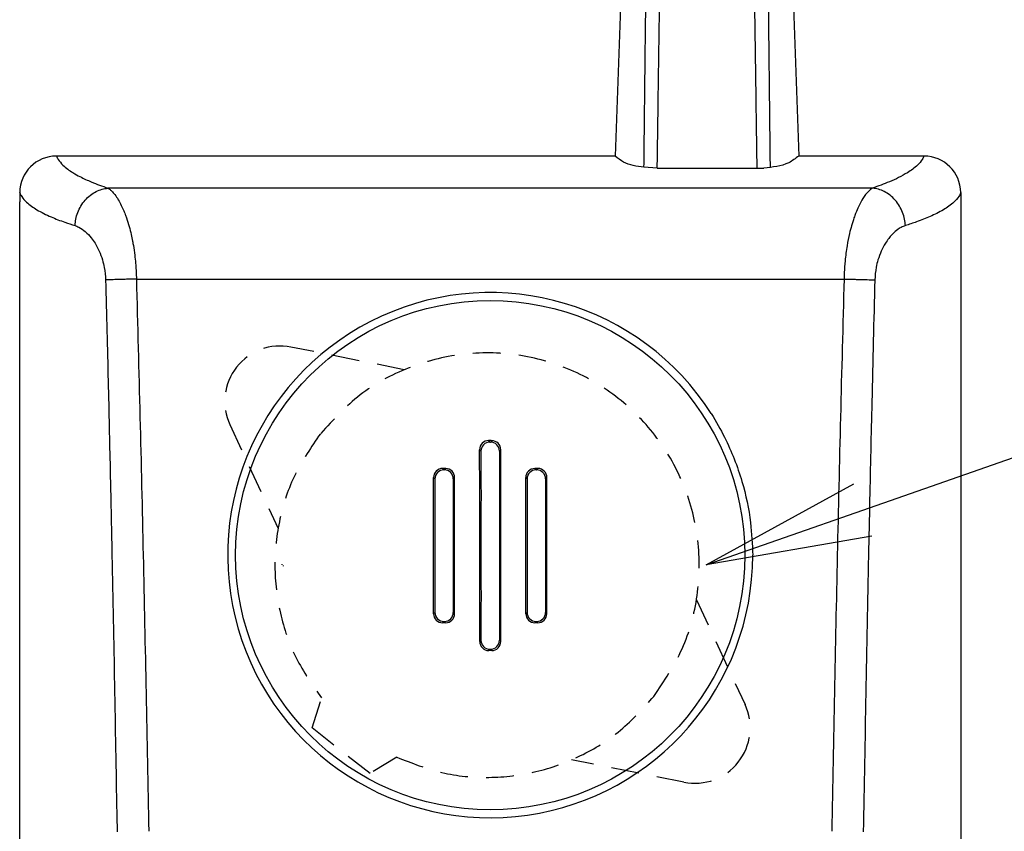
# Model space of a CAD drawing. Units: inches. Extents: x 0 to 1680, y 0 to 297.
# Drawn here: x 967 to 994, y 223 to 245 of the extents above; entities that cross this region are included whole.
import ezdxf

# ---------------------------------------------------------------- set-up
doc = ezdxf.new("R2010")
doc.units = ezdxf.units.IN
doc.linetypes.add('HIDDEN2', pattern=[1.25, 0.75, -0.5])
doc.layers.add('DIMENSION', color=3, linetype='Continuous')

msp = doc.modelspace()

# ---------------------------------------------------------------- linework, layer by layer
at = {"color": 4, "linetype": 'Continuous'}
for p, q in [((983.8956680776907, 254.5422272097647), (983.4265114308341, 241.0612286651716)), ((987.9322376964135, 254.5421858946927), (988.4013951124437, 241.0612286651716)), ((983.4265114308341, 241.0612286651716), (968.2827826757348, 241.0612312578187)), ((983.4265114308341, 241.0612286651716), (968.2827826757352, 241.0612312578187)), ((991.795123867566, 241.0612312578187), (988.3996995487178, 241.0612312788871)), ((991.7951238675657, 241.0612312578187), (988.4013951124437, 241.0612286651716)), ((984.565647889161, 240.7368558980772), (984.2052690237242, 240.7621479092311)), ((984.565647889161, 240.7368558980772), (987.4567129732345, 240.7368561293308))]:
    msp.add_line(p, q, dxfattribs=at)
at = {"color": 2, "linetype": 'Continuous'}
for p, q in [((990.3992450067885, 240.1917509170178), (969.679163576453, 240.1917509170178)), ((970.4502782067698, 237.7297315344872), (989.6276196577246, 237.7297315344872))]:
    msp.add_line(p, q, dxfattribs=at)
at = {"color": 30, "linetype": 'HIDDEN2'}
for p, q in [((977.7109124682688, 235.273790974461), (974.6394060075186, 235.8860138871271)), ((972.9854075645653, 233.7849032581119), (974.2902907755297, 230.9677068900262)), ((974.3889534556861, 230.0013606226023), (974.3889534556861, 229.9839082180306)), ((974.3889534556861, 230.0013606226023), (974.3889534556861, 229.9839082180306)), ((974.4295541256529, 229.9672720625463), (974.4295541256529, 229.9498196579746)), ((985.6273142184227, 229.0419834973579), (986.9436301406181, 226.200104312996)), ((975.2098946458113, 225.5692997281151), (975.468239318619, 226.3824905711415)), ((976.7813948927733, 224.3322116254328), (975.2098946458113, 225.5692997281151)), ((977.5111896396693, 224.7742760376539), (976.7813948927733, 224.3322116254328)), ((985.2896316976644, 224.0989936839808), (982.2448030642422, 224.7058990831208))]:
    msp.add_line(p, q, dxfattribs=at)
msp.add_line((973.1785753646327, 235.3566230576143), (973.1677802836157, 235.3429098285569))
at = {"color": 0, "linetype": 'ByBlock'}
for p, q in [((985.8889534556861, 229.9839082180308), (989.8887739888528, 232.1779765174366)), ((985.8889534556861, 229.9839082180308), (990.1364655905627, 231.4700578282905)), ((990.3841571922728, 230.7621391391443), (985.8889534556861, 229.9839082180308))]:
    msp.add_line(p, q, dxfattribs=at)
at = {"color": 2, "linetype": 'Continuous'}
msp.add_circle((980.0389512135653, 230.2487304501444), 6.898963707257248, dxfattribs=at)
at = {"color": 4, "linetype": 'Continuous'}
for centre, radius, start, end in [((968.2855015824243, 240.0645295829044), 0.9967053833659293, 90.15629701011326, 179.3591371376203), ((968.2855015824243, 240.0645295829044), 0.9967053833659293, 90.15629701011326, 179.3591371376203), ((991.7924049483986, 240.0645295647093), 0.9967054015948542, 0.6183421579627828, 89.84370227542708), ((991.7924049483986, 240.0645295647093), 0.9967054015948542, 0.6183421579627828, 89.84370227545314), ((979.9949982444796, 233.1089716277327), 0.2436143916933338, 90.23724576485563, 180.4669528839126), ((980.0329115369632, 233.0700840640598), 0.2440284450472136, 90.14767039981747, 180.1795466711561), ((980.0449953736502, 233.0700840618579), 0.2440284472411322, 359.8204615208238, 89.8523303762103), ((980.0845928608237, 233.1073025195421), 0.2419226647493826, 359.9251735652659, 90.95978874242896), ((978.7459060190577, 232.3537976669616), 0.2434531477369433, 89.99722838904572, 180.2062058015053), ((978.7828641246042, 232.3164918171497), 0.2439106701196499, 90.03312371782226, 180.0305892742919), ((978.7944205482736, 232.3158696202788), 0.2445340210669667, 359.8239423435123, 89.82263002928177), ((978.8302929681868, 232.3527812566638), 0.2443771686637773, 359.5987477413689, 89.66983066492678), ((981.2476129284255, 232.3527825801341), 0.2443773182660516, 90.33027343376887, 180.4012868590814), ((981.2834863876515, 232.3158695945624), 0.2445340440229091, 90.17737586514052, 180.176052330122), ((981.2950428104236, 232.3164918364771), 0.2439106480524357, 359.9694055322086, 89.96688195083132), ((981.3320029145443, 232.3537993973819), 0.2434529967046056, 359.7938284397543, 90.00287715163442), ((978.7488618270104, 228.6621451778749), 0.2436829628318107, 179.9367447036229, 270.0373435564098), ((978.7828641947508, 228.6961147368986), 0.2439107322660335, 179.9694235955373, 269.9668611280578), ((978.7944204893379, 228.6967369395262), 0.2445340892610326, 270.1773853730062, 0.176039602286888), ((978.8275002261794, 228.6631049540601), 0.2445693598139793, 270.2656999148016, 0.2450695498544903), ((981.2522462077955, 228.6637611796764), 0.2464081184645954, 179.9096208342094, 224.6784273322303), ((981.2834864443016, 228.6967369594383), 0.2445341099375813, 179.8239652731542, 269.8226063228797), ((981.295042738092, 228.6961147155748), 0.2439107123330288, 270.0331306864173, 0.03058108478728026), ((981.3290470983252, 228.6621434578378), 0.2436828134697933, 269.9625481711137, 0.06322055996489974), ((981.2508315341324, 228.6643570986856), 0.2458252936105129, 225.0090304883688, 269.6362909069491), ((979.9991396287805, 227.9082453512851), 0.2438421387364179, 179.6944407347929, 269.8151271333097), ((980.0329115186282, 227.9425206196711), 0.2440284372584612, 179.8204211221997, 269.8523271841889), ((980.0449953925367, 227.9425206214119), 0.24402843892117, 270.1476728930908, 0.1795717844196969), ((980.0787677766903, 227.9082451541512), 0.2438419891553374, 270.1847694838772, 0.3055247253340935)]:
    msp.add_arc(centre, radius, start, end, dxfattribs=at)
at = {"color": 2, "linetype": 'Continuous'}
msp.add_arc((980.0389512135653, 230.2487304501444), 7.113546591103244, 32.62430065761244, 359.9999711382077, dxfattribs=at)
at = {"color": 30, "linetype": 'HIDDEN2'}
for centre, radius, start, end in [((974.3461815186938, 234.4151991664385), 1.499758828425631, 78.72522342112552, 141.7879811629243), ((974.346250417897, 234.4152866906147), 1.499758828424952, 141.7922366059068, 204.8549942408436), ((985.5827872872856, 225.5697208804934), 1.49975882842498, 321.7922366059067, 24.85499424084359), ((985.5828561864896, 225.5698084046689), 1.49975882842553, 258.7252234211255, 321.7879811629243)]:
    msp.add_arc(centre, radius, start, end, dxfattribs=at)
at = {"color": 2, "linetype": 'Continuous'}
for points in [[(984.205269023724, 240.7621479092311), (984.223525357872, 242.3976891401758), (984.2420411571829, 244.0332243463558), (984.2608081677135, 245.6687544663072), (984.2798291303584, 247.304280317642), (984.2990956363337, 248.9398037188641), (984.3186244560447, 250.5753215767159), (984.338456952775, 252.2108281865309), (984.3586346366944, 253.8463178340144)], [(984.5656478891606, 240.7368558980772), (984.5884199542086, 242.3755705253134), (984.611628741321, 244.0142702026266), (984.6352632018875, 245.6529551117517), (984.6593323559787, 247.2916238551613), (984.6838398614061, 248.9302753848807), (984.7088162519424, 250.5689100957579), (984.7343143728476, 252.2075284107051), (984.7603870693817, 253.8461307526339)], [(987.0675194732262, 253.8461307526336), (987.0935921756395, 252.2075280057621), (987.1190903021538, 250.5689092856019), (987.1440666980936, 248.9302741691813), (987.168574208783, 247.2916222335291), (987.1926433679403, 245.652953083753), (987.2162778333372, 244.0142677678652), (987.2394924122525, 242.3755680896081), (987.2623049918659, 240.7368558980741)], [(987.4689307245944, 253.8463021899163), (987.4894069344068, 252.210826594343), (987.5092820731309, 250.575322324795), (987.5288108876557, 248.9398048550062), (987.5480773886077, 247.3042818414816), (987.5670983463767, 245.6687563774319), (987.5858653521414, 244.0332266443829), (987.6043848901882, 242.3976918715199), (987.6226674236343, 240.7621513540539)], [(968.2827826757352, 241.0612312578187), (968.3315331123176, 240.9723772578391), (968.4588227884315, 240.818033182615), (968.7318006251717, 240.6116577296082), (968.9214859236786, 240.5045775292788), (969.2293231636713, 240.3613601975658), (969.679163576453, 240.1917509170178)], [(991.795123867566, 241.0612312578187), (991.7447381610214, 240.9703441042011), (991.6184528111257, 240.8171894729137), (991.3457494921331, 240.6113977121968), (990.8558751283831, 240.3640046845567), (990.3992450067885, 240.1917509170178)], [(968.7877536668161, 239.1782543800005), (968.8095568195954, 239.3536120188), (968.8622976041506, 239.5336481044059), (968.9477279872331, 239.7083493719972), (969.0633475906448, 239.8669134609984), (969.2035197983259, 239.9992407525206), (969.3592455657049, 240.0987516816627), (969.5208380364593, 240.1623965453434), (969.679163576453, 240.1917509170178)], [(969.679163576453, 240.1917509170178), (969.7078780815873, 240.1742944461016), (969.764036713952, 240.1297164567575), (969.8420288212055, 240.0474345152829), (969.9362437510058, 239.9168661879755), (970.0234024789802, 239.7630516193833), (970.0938676636843, 239.6124995731452), (970.146638423425, 239.4818018827216), (970.1807138765089, 239.3875503815721), (970.2542114934545, 239.1513917529005), (970.3085837997437, 238.9371357967298), (970.3460128427737, 238.7596877773138), (970.3686806699443, 238.633952958907), (970.4056627801756, 238.3805787539352), (970.4291305797401, 238.1562702147783), (970.4422670778717, 237.9682266356651), (970.4482552838035, 237.823647310825), (970.4502782067698, 237.7297315344872)], [(990.3992450067885, 240.1917509170178), (990.2968918569809, 240.1138753079272), (990.1403885873169, 239.9152711521467), (990.0237235917662, 239.7003954732788), (989.941258323604, 239.507864525139), (989.8963523662683, 239.3849019830257), (989.7750180180678, 238.9617757596661), (989.7088727448831, 238.6324498104633), (989.6550264991806, 238.2223339648926), (989.6328313620916, 237.9064747766006), (989.6276196577246, 237.7297315344872)], [(991.2881532103011, 239.1776373864955), (991.2661957321379, 239.3529004966406), (991.2134040763658, 239.5328793447552), (991.1280593869924, 239.7075730504004), (991.0126834933826, 239.8661876064831), (990.8729172030703, 239.9986259661166), (990.7177443806027, 240.0983028112994), (990.5568217792438, 240.1621578016968), (990.3992450067885, 240.1917509170178)], [(967.2888585462974, 240.0756776666137), (967.2888511845595, 240.0739376025496), (967.2887996523928, 240.061757154101)], [(967.2887996523928, 240.061757154101), (967.3419962940097, 239.9659279630346), (967.4752432339569, 239.8110273810134), (967.7524555854316, 239.6089209127765), (968.1388384992033, 239.4137634426436), (968.5111174309109, 239.2690447249304), (968.7877536668161, 239.1782543800005)], [(992.7891064930395, 240.061756754058), (992.7389801973145, 239.9691984000185), (992.6037522564561, 239.8121267616739), (992.3231120391683, 239.6075543908911), (991.9589779414355, 239.4228518989539), (991.5931959057611, 239.2787509855598), (991.2881532103011, 239.1776373864955)], [(992.7890523076353, 240.075285906812), (992.7890590808106, 240.0735947627179), (992.7891064930395, 240.061756754058)], [(968.7877536668161, 239.1782543800005), (968.8915055243042, 239.1355757460992), (969.0670019217, 239.014116599649), (969.2281974609423, 238.8433402287261), (969.3294321001508, 238.6989599832566), (969.4413659144307, 238.4884821486287), (969.5309154557735, 238.2485456156842), (969.5818790862468, 238.0396718499546), (969.6174449701675, 237.7065363138419)], [(991.2881532103011, 239.1776373864955), (991.1715740342579, 239.1278508634682), (991.0100684436043, 239.0136239093804), (990.8384017198, 238.8288504123489), (990.7474025718461, 238.6971923985934), (990.636196410197, 238.4877222929042), (990.5466346517755, 238.247349860507), (990.4977335870158, 238.0483847444689), (990.4604976581904, 237.707230445598)], [(970.4502782067698, 237.7297315344872), (970.3307348387007, 237.7264734530936), (970.2102294158904, 237.7231426782178), (970.0915477193053, 237.7198272513693), (969.9775689641838, 237.7166209466341), (969.8710464170758, 237.7136150124769), (969.7743703330925, 237.7108910607524), (969.6894280494289, 237.7085161037483), (969.6174449701675, 237.7065363138419)], [(969.6174449701675, 237.7065363138419), (969.6526759173844, 236.3094812134718), (969.6850145298431, 234.9646739228899), (969.713932158093, 233.7120659010327), (969.7389001526826, 232.5916086068371), (969.7593898641599, 231.6432534992398), (969.7748726430741, 230.9069520371772), (969.7848198399738, 230.4226556795863), (969.788702805407, 230.2303158854036), (969.8565968422895, 226.7440043360521), (969.9166704154372, 223.2575629113983)], [(970.4502782067698, 237.7297315344872), (970.5481150387382, 233.9893830803539), (970.634515292496, 230.2487503692014), (970.7122482533682, 226.5084954883268), (970.7838687621361, 222.7681173745821)], [(989.6276196577246, 237.7297315344872), (989.5297882555533, 233.989451422095), (989.4433942279038, 230.2488870258967), (989.3656445951756, 226.5085616412956), (989.2937732436603, 222.7681173745821)], [(989.6276196577246, 237.7297315344872), (989.7471710588861, 237.7266182798937), (989.8676838268493, 237.7234159645908), (989.9863721324564, 237.7202114300342), (990.1003567513562, 237.7170982908681), (990.2068844363448, 237.7141682276347), (990.3035649914327, 237.7115042792159), (990.3885111639543, 237.7091754460678), (990.4604976581904, 237.707230445598)], [(990.4604976581904, 237.707230445598), (990.3797094584156, 234.4003848878824), (990.3208511325943, 231.7503917914172), (990.2892065322471, 230.2304531895833), (990.2165580884957, 226.4914004184611), (990.1489167152781, 222.7522483831879)], [(986.0301495566023, 234.0838429019755), (986.3881341358497, 233.4414084407101), (986.8597996244266, 232.2448533989716), (987.0921080441653, 231.1307635078106), (987.1524978046677, 230.2487268668144)], [(980.0322825946841, 233.3141116986092), (980.0150356411818, 233.3314394170491), (979.9939895084431, 233.3525839309764)], [(980.0456243126296, 233.3141116986096), (980.0622380951386, 233.3308032843413), (980.0788520042206, 233.3474948698653), (980.0803294285797, 233.3489791953953), (980.0805404892026, 233.3491912418995)], [(979.7888842900888, 233.0693193581139), (979.7714086741103, 233.0868761174449), (979.7525525858937, 233.1058201611013), (979.7515370235478, 233.1068404672224), (979.7513919432126, 233.1069862252397)], [(980.2890226228274, 233.0693193907955), (980.3064982626515, 233.0868761508475), (980.3253545242369, 233.1058203592579), (980.3263702198883, 233.1068407993072), (980.326515319267, 233.1069865764571)], [(978.7827231154788, 232.5604024465094), (978.7649256955406, 232.5782203433589), (978.7464361416332, 232.5967318443621), (978.745982589026, 232.5971859431572), (978.7459177957962, 232.5972508144137)], [(978.795177548584, 232.5604024696256), (978.812968966095, 232.5783047354249), (978.8313039022028, 232.5967545790902), (978.8316515326023, 232.5971043942426), (978.831701194088, 232.5971543678359)], [(981.2827293621131, 232.5604024667873), (981.2649378297597, 232.5783048507019), (981.2466020947973, 232.5967555008751), (981.2462539873104, 232.5971057961631), (981.2462042576694, 232.5971558383469)], [(981.2951837954047, 232.5604024437835), (981.31298133682, 232.5782204651152), (981.3314717380931, 232.5967328174806), (981.331925820456, 232.5971874467421), (981.3319906893648, 232.5972523937794)], [(978.5389534892456, 232.3163615972608), (978.5210646868122, 232.3342798868181), (978.5027555060901, 232.3526199175483), (978.5024920802553, 232.3528837918998), (978.5024544479929, 232.3529214882358)], [(979.0389534148949, 232.3151182207987), (979.0568091045175, 232.3330940374423), (979.0746641442056, 232.3510698550527)], [(981.0389534980045, 232.3151182177444), (981.0210972255522, 232.3330946237143), (981.0032416038421, 232.3510710299015)], [(981.5389534237033, 232.3163615944911), (981.5568423751433, 232.3342800362252), (981.5751525953538, 232.352621111145), (981.575416617633, 232.3528855829984), (981.5754543351013, 232.3529233646916)], [(978.5389534972169, 228.6962449020332), (978.5220659667525, 228.679329556247), (978.5051790126845, 228.6624142070257)], [(979.0389534243895, 228.6974882621621), (979.0555106660577, 228.6808196515458), (979.0720673487926, 228.6641510401885)], [(981.0389534885098, 228.6974882613297), (981.0223956633645, 228.6808190652582), (981.0058383958913, 228.6641498671356)], [(981.5389534156825, 228.696244900623), (981.555841877604, 228.6793286217667), (981.5727297634521, 228.6624123390875)], [(978.7827231210777, 228.4522040454299), (978.7658715996076, 228.4353331574639), (978.7490206517596, 228.4184622668013)], [(978.7951775555948, 228.4522040221891), (978.811906249704, 228.4353711228102), (978.8286343729824, 228.4185382239621)], [(981.2827293425394, 228.4522040215345), (981.2659999184084, 228.4353703895483), (981.2492710650213, 228.4185367579591)], [(981.2951837769074, 228.4522040440188), (981.3120360817479, 228.4353323717073), (981.3288878131834, 228.418460696427)], [(979.7888842799725, 227.9432854627631), (979.7720925681497, 227.9264157141031), (979.755300957599, 227.9095457589624)], [(980.2890226329496, 227.9432854342979), (980.305814515159, 227.9264155345935), (980.3226062990766, 227.9095454140365)], [(980.0322825660792, 227.698492992937), (980.0156115072664, 227.6817438448631), (979.9985965468127, 227.6646493277958), (979.9983833027331, 227.6644350876309), (979.9983528392931, 227.6644044818931)], [(980.0456243454191, 227.6984929930159), (980.0622954097512, 227.6817438427723), (980.079310400442, 227.6646492966577), (980.0795236600566, 227.6644350408874), (980.0795541257157, 227.6644044329203)], [(969.9166704154372, 223.2575629113983), (969.9240308332805, 223.0049668166897), (969.9288143891918, 222.7523415130993)]]:
    msp.add_spline(points, degree=3, dxfattribs=at)
at = {"color": 4, "linetype": 'Continuous'}
for points in [[(984.2052690237242, 240.7621479092311), (983.6515470203854, 240.8983618733246), (983.4265114308341, 241.0612286651716)], [(988.3996995487178, 241.0612312788871), (988.1282670068831, 240.8809605649069), (987.4567129732345, 240.7368561293308)], [(967.2887996523928, 240.061757154101), (967.2885229453968, 240.0025773279094), (967.2884852878046, 239.9433948369137), (967.288487463737, 239.884210325887), (967.2884896300156, 239.8250244298492)], [(967.2884809069235, 240.0617588568541), (967.2884831022129, 240.0025775407536), (967.2884852878042, 239.9433948369137), (967.2884874637368, 239.884210325887), (967.2884896300152, 239.8250244298492)], [(967.2887996523928, 240.061757154101), (967.2888511845595, 240.0739376025496), (967.2888585462974, 240.0756776666137)], [(992.7891064930395, 240.061756754058), (992.7887882751402, 219.1068611446647), (992.7889307607857, 195.0960494129844), (992.7889570019734, 190.434907428572), (992.7889533359971, 186.1398318324681)], [(992.7891064930395, 240.061756754058), (992.7887882751402, 219.1068611446647), (992.7889307607857, 195.0960494129845), (992.7889570019738, 190.4349074285719), (992.7889533359976, 186.139831832468)], [(992.7891064930395, 240.061756754058), (992.7890590808106, 240.0735947627179), (992.7890523076353, 240.075285906812)], [(967.2889531857647, 186.1534919718652), (967.2889493632729, 190.407628754279), (967.2889752444494, 195.0195205431073), (967.2890783113967, 218.9437764645642), (967.2884896300152, 239.8250244298492)], [(967.288953185765, 186.1534919718652), (967.2889493632729, 190.4076287542791), (967.2889752444498, 195.0195205431073), (967.2890783113967, 218.9437764645641), (967.2884896300156, 239.8250244298492)], [(980.0805404892026, 233.3491912418995), (980.0611325358755, 233.3521575749855), (980.0389534850515, 233.3525808751535), (980.016362691033, 233.3525816396402), (979.9939895084431, 233.3525839309764)], [(980.0322825946841, 233.3141116986092), (980.0389534536566, 233.3141116986094), (980.0456243126296, 233.3141116986096)], [(979.755300957599, 227.9095457589624), (979.7557662370723, 229.4265449312721), (979.7548618517412, 230.5109346125914), (979.7544218809016, 231.8131613210026), (979.7513919432126, 233.1069862252397)], [(979.7888842900888, 233.0693193581139), (979.7890886940982, 231.7893744608455), (979.7889533837401, 230.5063022740308), (979.7890887194221, 229.2232302217217), (979.7888842799725, 227.9432854627631)], [(980.2890226228274, 233.0693193907955), (980.2888182187862, 231.7893744783041), (980.2889535291588, 230.506302276149), (980.2888181934582, 229.2232302084944), (980.2890226329496, 227.9432854342979)], [(980.3226062990766, 227.9095454140365), (980.32214103457, 229.4265556502663), (980.3230454344503, 230.5109346101824), (980.3234853690042, 231.8131615019497), (980.326515319267, 233.1069865764571)], [(978.831701194088, 232.5971543678359), (978.810171379208, 232.5971764356409), (978.7888066539135, 232.5971997487641), (978.7673997924608, 232.5972245240812), (978.7459177957962, 232.5972508144137)], [(978.7827231154788, 232.5604024465094), (978.7889503320312, 232.5604024580675), (978.795177548584, 232.5604024696256)], [(981.3319906893648, 232.5972523937794), (981.3106331148147, 232.5972262252387), (981.2891019616854, 232.5972012753506), (981.267622844673, 232.5971778146904), (981.2462042576694, 232.5971558383469)], [(981.2827293621131, 232.5604024667873), (981.2889565787591, 232.5604024552854), (981.2951837954047, 232.5604024437835)], [(978.5051790126845, 228.6624142070257), (978.5052479706701, 228.7579612796899), (978.5053513437929, 228.98376833162), (978.5054007630783, 229.3464463989344), (978.5053078595515, 229.8526065177509), (978.5049842642393, 230.5088597241879), (978.5041096075483, 231.4451603165174), (978.5024544479929, 232.3529214882358)], [(978.5389534892456, 232.3163615972608), (978.538953366864, 231.4119028478815), (978.5389532287113, 230.5063415303541), (978.538953388665, 229.6007419087919), (978.5389534972169, 228.6962449020332)], [(979.0389534148949, 232.3151182207987), (979.0389535209156, 231.411278896348), (979.0389536812745, 230.5063413195887), (979.0389535465242, 229.6013656415874), (979.0389534243895, 228.6974882621621)], [(979.0720673487926, 228.6641510401885), (979.0720858714672, 229.513315627459), (979.0725976211706, 230.5086949699669), (979.0731445101469, 231.3633761570823), (979.0746641442056, 232.3510698550527)], [(981.0058383958913, 228.6641498671356), (981.0058198574025, 229.5133260037073), (981.0053081038759, 230.508694969378), (981.0047612354911, 231.3633714312987), (981.0032416038421, 232.3510710299015)], [(981.0389534980045, 232.3151182177444), (981.0389533919838, 231.4112788938417), (981.0389532316244, 230.5063413176349), (981.0389533663747, 229.6013656401942), (981.0389534885098, 228.6974882613297)], [(981.5389534237033, 232.3163615944911), (981.5389535460417, 231.41190284545), (981.5389536841881, 230.5063415282648), (981.5389535242343, 229.6007419070415), (981.5389534156825, 228.696244900623)], [(981.5727297634521, 228.6624123390875), (981.5726608016821, 228.7579663915601), (981.5725574302242, 228.9837744227561), (981.5725080151897, 229.3464501670853), (981.5726009226896, 229.8526073589574), (981.5729245188359, 230.508859732782), (981.5737991655906, 231.4451567852843), (981.5754543351013, 232.3529233646916)], [(978.8286343729824, 228.4185382239621), (978.8086051312839, 228.4185209330469), (978.7888252689513, 228.4185026598802), (978.7690076778904, 228.418483155072), (978.7490206517596, 228.4184622668013)], [(978.7827231210777, 228.4522040454299), (978.7889503383362, 228.4522040338095), (978.7951775555948, 228.4522040221891)], [(981.3288878131834, 228.418460696427), (981.3089239014348, 228.4184815867887), (981.2890830327651, 228.4185011405852), (981.2691392907873, 228.4185195856753), (981.2492710650213, 228.4185367579591)], [(981.2827293425394, 228.4522040215345), (981.2889565597234, 228.4522040327766), (981.2951837769074, 228.4522040440188)], [(980.0795541257157, 227.6644044329203), (980.0591838912233, 227.6644062549126), (980.0389534835767, 227.6644068648224), (980.0185315800131, 227.6644062680612), (979.9983528392931, 227.6644044818931)], [(980.0322825660792, 227.698492992937), (980.0389534557489, 227.6984929929763), (980.0456243454191, 227.6984929930159)]]:
    msp.add_spline(points, degree=3, dxfattribs=at)
at = {"color": 30, "linetype": 'HIDDEN2'}
for points in [[(984.4717869849082, 226.4221622654984), (985.2382192432201, 227.712534747219), (985.6445245899245, 229.157347649958), (985.6630083343448, 230.6581409523571), (985.2924167113779, 232.112637997853), (984.5579992375151, 233.4217157675473), (983.5098103709734, 234.4961656470655), (982.2192782478564, 235.2627615528352), (980.774353498045, 235.6692662888513), (979.2735037658695, 235.6879715768248), (977.8190095526243, 235.3176085536038), (976.516924731648, 234.5885898301819), (975.446455639259, 233.5491320765518)], [(975.4356605582425, 233.5354188474946), (974.7591368844596, 232.4442041559671), (974.3416823975263, 231.2300321031819), (974.2041190454606, 229.9534564804387), (974.3533052373859, 228.6781443419002), (974.781802894568, 227.4676997481286), (975.468239318619, 226.3824905711415)], [(977.5111896396693, 224.7742760376539), (978.7272384238995, 224.3618450967454), (980.004455606982, 224.2295475963758), (981.2791426249996, 224.383983930263), (982.4877271418941, 224.8174495765381), (983.5699324976654, 225.5083284334498), (984.4717869849082, 226.4221622654984)]]:
    msp.add_spline(points, degree=3, dxfattribs=at)
at = {"layer": 'DIMENSION'}
msp.add_line((990.1364655905627, 231.4700578282905), (1008.038953455751, 237.7339069989769), dxfattribs=at)

doc.saveas('drawing.dxf')
